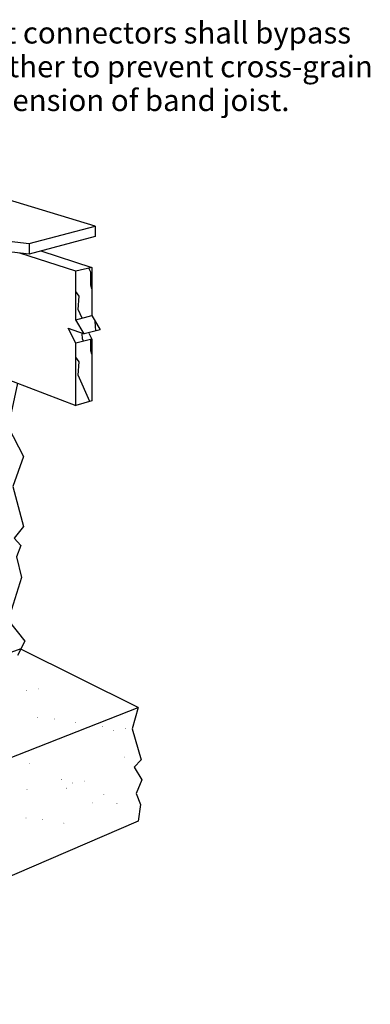
# Model space of a CAD drawing. Units: inches. Extents: x -81.462 to -81.014, y 59.418 to 59.856.
# Drawn here: x -81.17 to -81.014, y 59.418 to 59.856 of the extents above; entities that cross this region are included whole.
import ezdxf

# ---------------------------------------------------------------- set-up
doc = ezdxf.new("R2010")
doc.units = ezdxf.units.IN
doc.header["$LTSCALE"] = 0.1
doc.header["$MEASUREMENT"] = 0
doc.layers.add('A-ANNO-TEXT', color=2, linetype='Continuous', lineweight=9)

msp = doc.modelspace()

# ---------------------------------------------------------------- hatches: boundary and pattern name
at = {"lineweight": 0}
h = msp.add_hatch(color=0, dxfattribs=at)
h.dxf.hatch_style = 2
h.paths.add_polyline_path([(-81.16656, 59.55746), (-81.16663, 59.55736), (-81.16674, 59.55735), (-81.16683, 59.55743), (-81.16685, 59.55757), (-81.16677, 59.5577), (-81.16666, 59.55773), (-81.16657, 59.55765)])
h = msp.add_hatch(color=0, dxfattribs=at)
h.dxf.hatch_style = 2
h.paths.add_polyline_path([(-81.16126, 59.5583), (-81.16132, 59.55821), (-81.16143, 59.5582), (-81.16152, 59.55827), (-81.16154, 59.55842), (-81.16147, 59.55855), (-81.16136, 59.55857), (-81.16127, 59.55849)])
h = msp.add_hatch(color=0, dxfattribs=at)
h.dxf.hatch_style = 2
h.paths.add_polyline_path([(-81.16163, 59.54556), (-81.1617, 59.54546), (-81.16181, 59.54545), (-81.1619, 59.54553), (-81.16192, 59.54567), (-81.16184, 59.5458), (-81.16173, 59.54583), (-81.16164, 59.54575)])
h = msp.add_hatch(color=0, dxfattribs=at)
h.dxf.hatch_style = 2
h.paths.add_polyline_path([(-81.15418, 59.54484), (-81.15425, 59.54475), (-81.15436, 59.54474), (-81.15445, 59.54481), (-81.15447, 59.54495), (-81.15439, 59.54508), (-81.15428, 59.54511), (-81.15419, 59.54503)])
h = msp.add_hatch(color=0, dxfattribs=at)
h.dxf.hatch_style = 2
h.paths.add_polyline_path([(-81.14476, 59.54329), (-81.14483, 59.5432), (-81.14494, 59.54319), (-81.14503, 59.54326), (-81.14505, 59.54341), (-81.14497, 59.54354), (-81.14486, 59.54356), (-81.14477, 59.54348)])
h = msp.add_hatch(color=0, dxfattribs=at)
h.dxf.hatch_style = 2
h.paths.add_polyline_path([(-81.13301, 59.54156), (-81.13303, 59.54145), (-81.13297, 59.54136), (-81.13285, 59.54134), (-81.13273, 59.54143), (-81.13269, 59.54157), (-81.13274, 59.54167), (-81.13286, 59.54168)])
h = msp.add_hatch(color=0, dxfattribs=at)
h.dxf.hatch_style = 2
h.paths.add_polyline_path([(-81.1278, 59.53981), (-81.12787, 59.53972), (-81.12798, 59.53971), (-81.12807, 59.53978), (-81.12809, 59.53993), (-81.12801, 59.54006), (-81.1279, 59.54008), (-81.12781, 59.54)])
h = msp.add_hatch(color=0, dxfattribs=at)
h.dxf.hatch_style = 2
h.paths.add_polyline_path([(-81.1225, 59.54065), (-81.12256, 59.54056), (-81.12267, 59.54055), (-81.12276, 59.54062), (-81.12278, 59.54077), (-81.12271, 59.5409), (-81.1226, 59.54092), (-81.12251, 59.54084)])
h = msp.add_hatch(color=0, dxfattribs=at)
h.dxf.hatch_style = 2
h.paths.add_polyline_path([(-81.16542, 59.52508), (-81.16545, 59.52497), (-81.16538, 59.52488), (-81.16527, 59.52486), (-81.16515, 59.52495), (-81.1651, 59.52509), (-81.16516, 59.52519), (-81.16528, 59.5252)])
h = msp.add_hatch(color=0, dxfattribs=at)
h.dxf.hatch_style = 2
h.paths.add_polyline_path([(-81.12287, 59.52791), (-81.12294, 59.52781), (-81.12305, 59.52781), (-81.12314, 59.52788), (-81.12316, 59.52803), (-81.12308, 59.52815), (-81.12297, 59.52818), (-81.12288, 59.5281)])
h = msp.add_hatch(color=0, dxfattribs=at)
h.dxf.hatch_style = 2
h.paths.add_polyline_path([(-81.15129, 59.51811), (-81.15132, 59.518), (-81.15125, 59.51791), (-81.15113, 59.51789), (-81.15101, 59.51798), (-81.15097, 59.51812), (-81.15102, 59.51822), (-81.15114, 59.51823)])
h = msp.add_hatch(color=0, dxfattribs=at)
h.dxf.hatch_style = 2
h.paths.add_polyline_path([(-81.14608, 59.51636), (-81.14615, 59.51626), (-81.14626, 59.51626), (-81.14635, 59.51633), (-81.14637, 59.51648), (-81.14629, 59.51661), (-81.14618, 59.51663), (-81.14609, 59.51655)])
h = msp.add_hatch(color=0, dxfattribs=at)
h.dxf.hatch_style = 2
h.paths.add_polyline_path([(-81.14078, 59.5172), (-81.14085, 59.51711), (-81.14095, 59.5171), (-81.14105, 59.51717), (-81.14106, 59.51732), (-81.14099, 59.51745), (-81.14088, 59.51747), (-81.14079, 59.51739)])
h = msp.add_hatch(color=0, dxfattribs=at)
h.dxf.hatch_style = 2
h.paths.add_polyline_path([(-81.16642, 59.51354), (-81.16649, 59.51344), (-81.1666, 59.51343), (-81.16669, 59.5135), (-81.16671, 59.51365), (-81.16663, 59.51378), (-81.16652, 59.5138), (-81.16643, 59.51372)])
h = msp.add_hatch(color=0, dxfattribs=at)
h.dxf.hatch_style = 2
h.paths.add_polyline_path([(-81.14881, 59.51405), (-81.14888, 59.51395), (-81.14899, 59.51394), (-81.14908, 59.51402), (-81.1491, 59.51416), (-81.14903, 59.51429), (-81.14891, 59.51432), (-81.14882, 59.51424)])
h = msp.add_hatch(color=0, dxfattribs=at)
h.dxf.hatch_style = 2
h.paths.add_polyline_path([(-81.13247, 59.51134), (-81.13249, 59.51122), (-81.13243, 59.51114), (-81.13231, 59.51112), (-81.13219, 59.5112), (-81.13215, 59.51134), (-81.1322, 59.51144), (-81.13232, 59.51146)])
h = msp.add_hatch(color=0, dxfattribs=at)
h.dxf.hatch_style = 2
h.paths.add_polyline_path([(-81.1372, 59.50752), (-81.13727, 59.50742), (-81.13738, 59.50741), (-81.13747, 59.50749), (-81.13749, 59.50763), (-81.13741, 59.50776), (-81.1373, 59.50779), (-81.13721, 59.50771)])
h = msp.add_hatch(color=0, dxfattribs=at)
h.dxf.hatch_style = 2
h.paths.add_polyline_path([(-81.12666, 59.50744), (-81.12669, 59.50732), (-81.12662, 59.50724), (-81.12651, 59.50722), (-81.12639, 59.5073), (-81.12634, 59.50744), (-81.1264, 59.50754), (-81.12652, 59.50755)])
h = msp.add_hatch(color=0, dxfattribs=at)
h.dxf.hatch_style = 2
h.paths.add_polyline_path([(-81.1668, 59.50079), (-81.16687, 59.5007), (-81.16698, 59.50069), (-81.16707, 59.50076), (-81.16709, 59.50091), (-81.16701, 59.50104), (-81.1669, 59.50106), (-81.16681, 59.50098)])
h = msp.add_hatch(color=0, dxfattribs=at)
h.dxf.hatch_style = 2
h.paths.add_polyline_path([(-81.15935, 59.50008), (-81.15942, 59.49998), (-81.15952, 59.49997), (-81.15962, 59.50004), (-81.15963, 59.50019), (-81.15956, 59.50032), (-81.15945, 59.50034), (-81.15936, 59.50026)])
h = msp.add_hatch(color=0, dxfattribs=at)
h.dxf.hatch_style = 2
h.paths.add_polyline_path([(-81.14993, 59.49853), (-81.15, 59.49843), (-81.15011, 59.49842), (-81.1502, 59.4985), (-81.15021, 59.49864), (-81.15014, 59.49877), (-81.15003, 59.4988), (-81.14994, 59.49872)])

# ---------------------------------------------------------------- linework, layer by layer
for p, q in [((-81.13624, 59.76414), (-81.1962, 59.78237)), ((-81.21618, 59.76235), (-81.16556, 59.75646)), ((-81.16556, 59.75646), (-81.13624, 59.76414)), ((-81.13624, 59.76414), (-81.13624, 59.75952)), ((-81.16556, 59.75173), (-81.21618, 59.7577)), ((-81.13624, 59.75952), (-81.16556, 59.75173)), ((-81.16556, 59.75646), (-81.16556, 59.75173)), ((-81.14477, 59.74409), (-81.16975, 59.75222)), ((-81.16035, 59.75312), (-81.1377, 59.74583)), ((-81.1377, 59.74583), (-81.14477, 59.74409)), ((-81.14477, 59.72254), (-81.14477, 59.74409)), ((-81.13814, 59.7437), (-81.13894, 59.74553)), ((-81.13814, 59.73786), (-81.13814, 59.74369)), ((-81.1377, 59.74583), (-81.1377, 59.72439)), ((-81.14327, 59.73306), (-81.14477, 59.73514)), ((-81.1377, 59.73635), (-81.13814, 59.73786)), ((-81.1437, 59.72709), (-81.14327, 59.73306)), ((-81.142, 59.72326), (-81.1437, 59.7271)), ((-81.14477, 59.72254), (-81.1377, 59.72439)), ((-81.14102, 59.71622), (-81.14477, 59.72254)), ((-81.1377, 59.72439), (-81.13395, 59.7181)), ((-81.13586, 59.71763), (-81.13616, 59.72181)), ((-81.23546, 59.71908), (-81.14477, 59.68442)), ((-81.14477, 59.71205), (-81.14818, 59.71873)), ((-81.14818, 59.71873), (-81.14102, 59.71622)), ((-81.13395, 59.7181), (-81.14102, 59.71622)), ((-81.13584, 59.7176), (-81.13586, 59.71763)), ((-81.1377, 59.71395), (-81.14477, 59.71205)), ((-81.14181, 59.71402), (-81.14195, 59.71637)), ((-81.14141, 59.71296), (-81.1418, 59.71402)), ((-81.13902, 59.71652), (-81.1377, 59.71395)), ((-81.13814, 59.70871), (-81.13814, 59.71384)), ((-81.1377, 59.71395), (-81.1377, 59.68646)), ((-81.14477, 59.68442), (-81.14477, 59.71205)), ((-81.1377, 59.7072), (-81.13814, 59.70871)), ((-81.14327, 59.7038), (-81.14477, 59.70585)), ((-81.1437, 59.69783), (-81.14327, 59.7038)), ((-81.13851, 59.68623), (-81.1437, 59.69784)), ((-81.1377, 59.68646), (-81.14477, 59.68442)), ((-81.19283, 59.56772), (-81.16912, 59.57625)), ((-81.11702, 59.55012), (-81.16923, 59.57603)), ((-81.30667, 59.47563), (-81.11702, 59.55012)), ((-81.11702, 59.49951), (-81.30667, 59.41802))]:
    msp.add_line(p, q)
for points in [[(-81.17067, 59.69432), (-81.17488, 59.67488), (-81.16813, 59.6617), (-81.17275, 59.64829), (-81.16813, 59.63056), (-81.17228, 59.62544), (-81.16919, 59.62209), (-81.17123, 59.61704), (-81.1689, 59.6079), (-81.17484, 59.58897), (-81.1674, 59.57959), (-81.17067, 59.57323)], [(-81.11702, 59.55012), (-81.1197, 59.54049), (-81.11576, 59.5268), (-81.11881, 59.52351), (-81.11546, 59.51793), (-81.11792, 59.51175), (-81.11598, 59.50692), (-81.11702, 59.49951)]]:
    msp.add_lwpolyline(points)

# ---------------------------------------------------------------- texts
at = {"layer": 'A-ANNO-TEXT', "color": 7, "insert": (-81.11382, 59.85502), "char_height": 0.0096, "width": 0.2297124, "attachment_point": 2, "line_spacing_factor": 0.938532}
msp.add_mtext('{\\fArial|b0|i1|c0|p34;Uplift connectors shall bypass \\Peach other to prevent cross-grain \\Ptension of band joist.}', dxfattribs=at)

doc.saveas('drawing.dxf')
